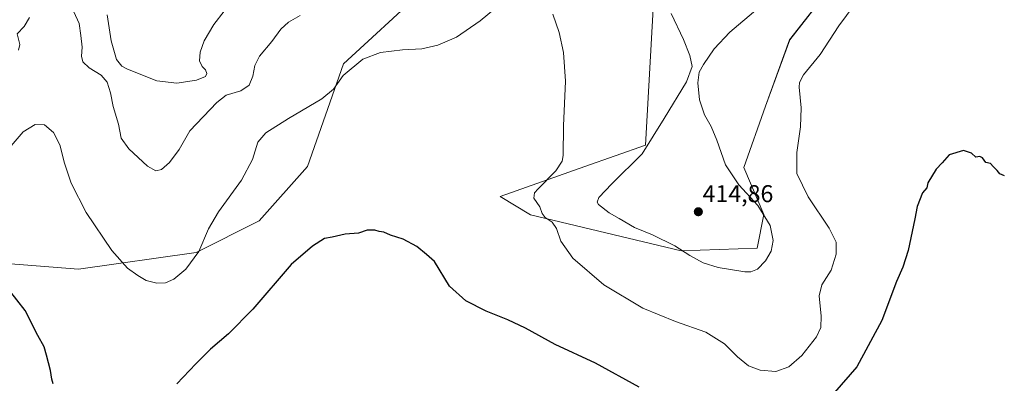
# Model space of a CAD drawing. Units: metres. Extents: x 597333 to 600794, y 4719862 to 4722224.
# Drawn here: x 600071 to 600477, y 4721802 to 4721951 of the extents above; entities that cross this region are included whole.
import ezdxf
from ezdxf.enums import TextEntityAlignment as Align

# ---------------------------------------------------------------- set-up
doc = ezdxf.new("R2010")
doc.units = ezdxf.units.M
doc.header["$MEASUREMENT"] = 0
for name, color, linetype, lineweight in [('Carátula', 7, 'Continuous', 5), ('Cultivos herbáceos CxS', 92, 'Continuous', 0), ('Curva de nivel maestra', 36, 'Continuous', 30), ('Curva de nivel normal', 36, 'Continuous', 0), ('Punto de cota en terreno', 7, 'Continuous', 0), ('Rótulo de punto de cota en terreno', 19, 'Continuous', 0)]:
    doc.layers.add(name, color=color, linetype=linetype, lineweight=lineweight)
doc.styles.add('Arial', font='txt', dxfattribs={"height": 0.2})

# ---------------------------------------------------------------- blocks, each defined once
blk = doc.blocks.new('*U150')
at = {"layer": 'Cultivos herbáceos CxS', "color": 92, "linetype": 'Continuous', "lineweight": 0}
for points in [[(600415.53, 4721977.97, 406.24), (600388.19, 4721943.17, 406.15), (600378.25, 4721915.83, 406.53), (600369.23, 4721890.54, 408.4), (600377.52, 4721871.19, 409.96), (600374.75, 4721857.37, 410.36), (600343.45, 4721856.18, 409.85), (600281.31, 4721871.09, 404.27), (600268.89, 4721878.55, 403.14), (600303.68, 4721890.98, 407.63), (600328.69, 4721899.75, 410.22), (600333.51, 4721985.43, 411.59)], [(600236.58, 4721963.06, 407.41), (600204.27, 4721933.23, 404.84), (600189.35, 4721890.98, 401.99), (600169.47, 4721868.61, 401.91), (600143.52, 4721855.53, 404.41), (600094.9, 4721848.73, 402.99), (600094.9, 4721848.73, 402.99), (600030.28, 4721853.7, 401.82)]]:
    blk.add_polyline3d(points, dxfattribs=at)
blk = doc.blocks.new('*U152')
at = {"layer": 'Cultivos herbáceos CxS', "color": 92, "linetype": 'Continuous', "lineweight": 0}
for points in [[(600030.2789, 4721853.6977, 401.8154), (600094.9019, 4721848.7259, 402.9925), (600143.5169, 4721855.5337, 404.406), (600169.4671, 4721868.6089, 401.9093), (600189.3513, 4721890.9783, 401.99), (600204.2651, 4721933.2315, 404.8372), (600236.5769, 4721963.0569, 407.4066)], [(600333.5117, 4721985.4253, 411.5901), (600328.6917, 4721899.7521, 410.2195), (600303.6843, 4721890.9769, 407.6343), (600268.8871, 4721878.5499, 403.1433), (600281.3145, 4721871.0931, 404.2749), (600343.4517, 4721856.1795, 409.8503), (600374.7543, 4721857.3735, 410.3614), (600377.5183, 4721871.1923, 409.959), (600369.2271, 4721890.5389, 408.3997), (600378.2497, 4721915.8309, 406.5255), (600388.1921, 4721943.1713, 406.1468), (600415.5331, 4721977.9679, 406.2386)]]:
    blk.add_polyline3d(points, dxfattribs=at)
blk = doc.blocks.new('*U177')
at = {"layer": 'Curva de nivel normal', "color": 36, "linetype": 'Continuous', "lineweight": 0}
for points in [[(600375.02, 4721956.06, 410), (600363.52, 4721946.34, 410), (600357.04, 4721939.43, 410), (600352.61, 4721933.02, 410), (600350.92, 4721929.78, 410), (600350.34, 4721925.43, 410), (600350.98, 4721918.36, 410), (600353.03, 4721912.29, 410), (600355.82, 4721907.41, 410), (600358.18, 4721901.77, 410), (600361.7, 4721891.64, 410), (600367.18, 4721883.46, 410), (600375.02, 4721874.95, 410), (600380.21, 4721866.69, 410), (600381.37, 4721860.48, 410), (600380.58, 4721856.12, 410), (600378.26, 4721852.12, 410), (600374.93, 4721848.6, 410), (600372.18, 4721847.56, 410), (600369.75, 4721847.6, 410), (600358.67, 4721849.39, 410), (600352.53, 4721851.22, 410), (600347.02, 4721854.25, 410), (600340.85, 4721858.32, 410), (600331.58, 4721862.8, 410), (600324.15, 4721865.87, 410), (600317.91, 4721869.56, 410), (600313.7, 4721871.89, 410), (600309.41, 4721875.28, 410), (600308.86, 4721876.25, 410), (600309.44, 4721878.15, 410), (600314.88, 4721883.8, 410), (600327.4, 4721896.14, 410), (600336.48, 4721910.78, 410), (600345.72, 4721925.78, 410), (600347.93, 4721932.17, 410), (600347.02, 4721936.72, 410), (600344.39, 4721943.28, 410), (600339.33, 4721954.05, 410)], [(600186.32, 4721953.18, 410), (600181.58, 4721950.36, 410), (600178.39, 4721947.59, 410), (600174.64, 4721942.44, 410), (600169.56, 4721936.43, 410), (600167.64, 4721932.51, 410), (600166.86, 4721928.22, 410), (600165.3, 4721924.45, 410), (600161.88, 4721922.14, 410), (600155.86, 4721920.33, 410), (600152, 4721917.37, 410), (600140.88, 4721905.6, 410), (600136.48, 4721897.94, 410), (600132.5, 4721892.61, 410), (600129.12, 4721889.75, 410), (600126.88, 4721889.16, 410), (600123.43, 4721891.1, 410), (600115.66, 4721898.21, 410), (600112.6, 4721902.67, 410), (600111.41, 4721908.44, 410), (600109.2, 4721915.62, 410), (600108.12, 4721921.36, 410), (600106.76, 4721925.67, 410), (600104.33, 4721928.56, 410), (600099.35, 4721931.64, 410), (600096.76, 4721934.06, 410), (600096.18, 4721936.41, 410), (600096.41, 4721940.13, 410), (600095.88, 4721944.96, 410), (600095.27, 4721949.9, 410), (600093.03, 4721954.7, 410)], [(600074.7, 4721952.3, 410), (600072.58, 4721948.68, 410), (600069.7, 4721945.57, 410), (600070.75, 4721941.17, 410), (600070.29, 4721938.83, 410)]]:
    blk.add_polyline3d(points, dxfattribs=at)
blk = doc.blocks.new('*U179')
at = {"layer": 'Curva de nivel normal', "color": 36, "linetype": 'Continuous', "lineweight": 0}
blk.add_polyline3d([(600155.03, 4721954.94, 415), (600150.81, 4721949.44, 415), (600146.79, 4721942.78, 415), (600145.08, 4721938.11, 415), (600144.92, 4721934.44, 415), (600145.92, 4721932.22, 415), (600147.34, 4721930.74, 415), (600147.87, 4721929.3, 415), (600147.27, 4721928.03, 415), (600143.68, 4721926.52, 415), (600135.55, 4721925.23, 415), (600127.21, 4721926.28, 415), (600115.19, 4721931.05, 415), (600112.85, 4721932.33, 415), (600110.67, 4721934.97, 415), (600108.47, 4721942.76, 415), (600106.74, 4721953.44, 415)], dxfattribs=at)
blk = doc.blocks.new('*U196')
at = {"layer": 'Curva de nivel normal', "color": 36, "linetype": 'Continuous', "lineweight": 0}
for points in [[(600066.43, 4721898.57, 405), (600072.14, 4721905.24, 405), (600077.08, 4721908.2, 405), (600080.97, 4721908.08, 405), (600084.64, 4721904.92, 405), (600087.23, 4721899.95, 405), (600089.16, 4721892.39, 405), (600091.96, 4721884.06, 405), (600098.18, 4721872, 405), (600108.74, 4721856.38, 405), (600115.15, 4721849.07, 405), (600119.4, 4721846.12, 405), (600122.86, 4721843.97, 405), (600127.26, 4721842.96, 405), (600130.82, 4721843.1, 405), (600134.26, 4721844.59, 405), (600139.25, 4721848.65, 405), (600144.6, 4721855.98, 405), (600148.55, 4721865.28, 405), (600152.69, 4721872.34, 405), (600162.11, 4721885.27, 405), (600166.69, 4721893.91, 405), (600168.9, 4721900.92, 405), (600172.14, 4721904.76, 405), (600181.49, 4721910.79, 405), (600195.23, 4721918.79, 405), (600200.12, 4721922.78, 405), (600204.16, 4721928.47, 405), (600212.23, 4721935.21, 405), (600219.54, 4721937.98, 405), (600228.54, 4721939, 405), (600236.54, 4721939.38, 405), (600243.14, 4721940.95, 405), (600250.82, 4721944.3, 405), (600260.56, 4721951, 405), (600271.72, 4721960.28, 405)], [(600290.5, 4721953.67, 405), (600293.15, 4721946.1, 405), (600294.97, 4721937.92, 405), (600295.73, 4721926.15, 405), (600294.98, 4721907.78, 405), (600294.76, 4721895.45, 405), (600294.35, 4721893.15, 405), (600291.82, 4721889.19, 405), (600284.43, 4721881.75, 405), (600283.04, 4721880.09, 405), (600282.7, 4721877.86, 405), (600285.14, 4721874.32, 405), (600286.17, 4721871.61, 405), (600287.42, 4721869.97, 405), (600290.33, 4721868.03, 405), (600292.12, 4721865.43, 405), (600293.84, 4721860.16, 405), (600298.8, 4721853.24, 405), (600311.51, 4721842.2, 405), (600327.61, 4721832.64, 405), (600341.13, 4721827.1, 405), (600353.63, 4721822.72, 405), (600361.27, 4721817.92, 405), (600366.7, 4721812.59, 405), (600371.28, 4721808.9, 405), (600376.09, 4721807.03, 405), (600382.48, 4721806.56, 405), (600387.87, 4721808.44, 405), (600393.26, 4721813.07, 405), (600399.2, 4721820.84, 405), (600401.09, 4721824.68, 405), (600401.19, 4721829.36, 405), (600400.32, 4721837.72, 405), (600401.5, 4721842.24, 405), (600405.25, 4721848.19, 405), (600407.43, 4721854.78, 405), (600407.35, 4721859.83, 405), (600404.43, 4721865.58, 405), (600395.77, 4721878.44, 405), (600391.17, 4721888.05, 405), (600391.08, 4721896.75, 405), (600392.67, 4721907.28, 405), (600392.91, 4721915.18, 405), (600392.1, 4721923.66, 405), (600392.22, 4721925.56, 405), (600393.94, 4721928.76, 405), (600400.71, 4721937.07, 405), (600408.48, 4721948.96, 405), (600414.85, 4721957.47, 405)]]:
    blk.add_polyline3d(points, dxfattribs=at)
blk = doc.blocks.new('*U202')
at = {"layer": 'Curva de nivel maestra', "color": 36, "linetype": 'Continuous', "lineweight": 30}
for points in [[(600476.82, 4721887.1, 400), (600474.87, 4721887.91, 400), (600473.73, 4721889.35, 400), (600472.04, 4721890.99, 400), (600470.98, 4721892.26, 400), (600469.06, 4721892.67, 400), (600467.73, 4721894.56, 400), (600466.64, 4721895.14, 400), (600464.91, 4721894.74, 400), (600463.11, 4721896.39, 400), (600459.91, 4721897.52, 400), (600453.91, 4721895.79, 400), (600451.07, 4721892.45, 400), (600448.65, 4721889.88, 400), (600445.12, 4721884.22, 400), (600444.72, 4721882.12, 400), (600442.95, 4721880.12, 400), (600440.7, 4721874.45, 400), (600439.86, 4721869.45, 400), (600437.01, 4721856.31, 400), (600434.82, 4721849.55, 400), (600432.25, 4721843.64, 400), (600426.2, 4721827.46, 400), (600415.94, 4721808.46, 400), (600406.68, 4721797.85, 400)], [(600326.12, 4721800.03, 400), (600308.14, 4721809.98, 400), (600291.48, 4721817.69, 400), (600279.24, 4721824.33, 400), (600272.04, 4721827.84, 400), (600263.1, 4721831.36, 400), (600254.7, 4721835.59, 400), (600247.95, 4721841.69, 400), (600241.72, 4721851.76, 400), (600238.41, 4721854.66, 400), (600234.5, 4721857.95, 400), (600228.87, 4721860.99, 400), (600223.54, 4721862.72, 400), (600220.87, 4721863.89, 400), (600218.99, 4721864.24, 400), (600217.17, 4721864.76, 400), (600213.99, 4721864.74, 400), (600210.37, 4721863.5, 400), (600204.87, 4721863.05, 400), (600199.54, 4721861.86, 400), (600196.36, 4721861.33, 400), (600191.48, 4721858.12, 400), (600182.69, 4721850.65, 400), (600166.88, 4721832.19, 400), (600156.88, 4721822.03, 400), (600149.41, 4721815.69, 400), (600143.34, 4721809.62, 400), (600135.48, 4721801.46, 400)], [(600084.46, 4721801.37, 400), (600083.93, 4721803.35, 400), (600083.38, 4721806.94, 400), (600081.76, 4721813.19, 400), (600080.84, 4721816.66, 400), (600078.2, 4721821.39, 400), (600072.91, 4721831.65, 400), (600066.14, 4721840.4, 400)]]:
    blk.add_polyline3d(points, dxfattribs=at)
blk = doc.blocks.new('5PATER')
at = {"layer": 'Carátula', "linetype": 'Continuous', "lineweight": 5}
h = blk.add_hatch(color=250, dxfattribs=at)
edge = h.paths.add_edge_path()
edge.add_ellipse((0, 0.01), major_axis=(-1.33, -1.34), ratio=0.999422, start_angle=0, end_angle=360)

msp = doc.modelspace()

# ---------------------------------------------------------------- linework, layer by layer
at = {"layer": 'Cultivos herbáceos CxS', "color": 92, "linetype": 'Continuous', "lineweight": 0}
for points in [[(600415.53, 4721977.97, 406.24), (600388.19, 4721943.17, 406.15), (600378.25, 4721915.83, 406.53), (600369.23, 4721890.54, 408.4), (600377.52, 4721871.19, 409.96), (600374.75, 4721857.37, 410.36), (600343.45, 4721856.18, 409.85), (600281.31, 4721871.09, 404.27), (600268.89, 4721878.55, 403.14), (600303.68, 4721890.98, 407.63), (600328.69, 4721899.75, 410.22), (600333.51, 4721985.43, 411.59)], [(600415.53, 4721977.97, 406.24), (600388.19, 4721943.17, 406.15), (600378.25, 4721915.83, 406.53), (600369.23, 4721890.54, 408.4), (600377.52, 4721871.19, 409.96), (600374.75, 4721857.37, 410.36), (600343.45, 4721856.18, 409.85), (600281.31, 4721871.09, 404.27), (600268.89, 4721878.55, 403.14), (600303.68, 4721890.98, 407.63), (600328.69, 4721899.75, 410.22), (600333.51, 4721985.43, 411.59)], [(600236.58, 4721963.06, 407.41), (600204.27, 4721933.23, 404.84), (600189.35, 4721890.98, 401.99), (600169.47, 4721868.61, 401.91), (600143.52, 4721855.53, 404.41), (600094.9, 4721848.73, 402.99), (600030.28, 4721853.7, 401.82)], [(600236.58, 4721963.06, 407.41), (600204.27, 4721933.23, 404.84), (600189.35, 4721890.98, 401.99), (600169.47, 4721868.61, 401.91), (600143.52, 4721855.53, 404.41), (600094.9, 4721848.73, 402.99), (600030.28, 4721853.7, 401.82)]]:
    msp.add_polyline3d(points, dxfattribs=at)

# ---------------------------------------------------------------- block references
for name in ['*U150', '*U152']:
    msp.add_blockref(name, (0, 0), dxfattribs=at)
at = {"layer": 'Curva de nivel maestra', "color": 36, "linetype": 'Continuous', "lineweight": 30}
msp.add_blockref('*U202', (0, 0), dxfattribs=at)
at = {"layer": 'Curva de nivel normal', "color": 36, "linetype": 'Continuous', "lineweight": 0}
for name in ['*U179', '*U177', '*U196']:
    msp.add_blockref(name, (0, 0), dxfattribs=at)
at = {"layer": 'Punto de cota en terreno', "linetype": 'Continuous', "lineweight": 0}
msp.add_blockref('5PATER', (600350.54, 4721872.32, 414.86), dxfattribs=at)

# ---------------------------------------------------------------- texts
at = {"layer": 'Rótulo de punto de cota en terreno', "color": 19, "linetype": 'Continuous', "lineweight": 0, "style": 'Arial'}
msp.add_text('414,86', height=7, dxfattribs=at).set_placement((600352.3, 4721874.08), align=Align.BOTTOM_LEFT)

doc.saveas('drawing.dxf')
